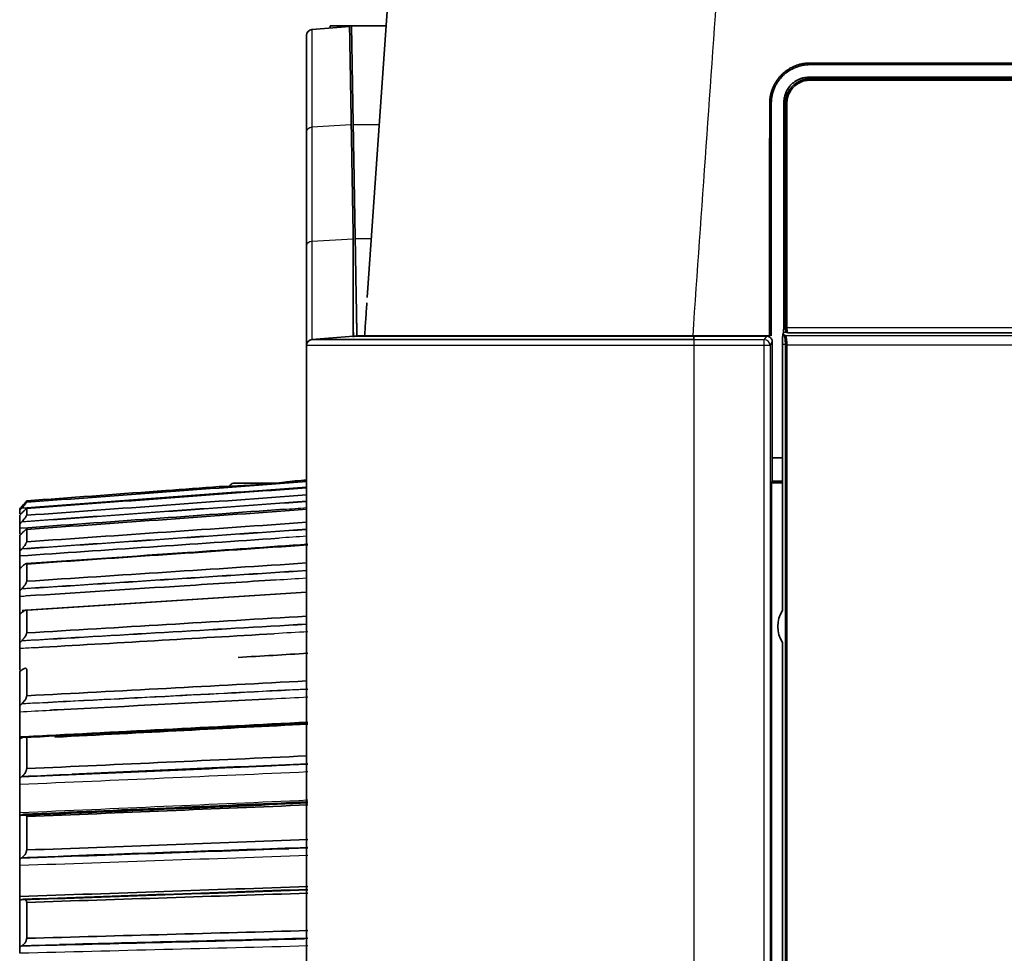
# Model space of a CAD drawing. Units: millimetres. Extents: x 215 to 975, y 157 to 376.
# Drawn here: x 784 to 809, y 245 to 269 of the extents above; entities that cross this region are included whole.
import ezdxf

# ---------------------------------------------------------------- set-up
doc = ezdxf.new("R2010")
doc.units = ezdxf.units.MM
doc.layers.add('1', color=7, linetype='Continuous', true_color=0xffffff)
doc.styles.add('kanji', font='simplex.shx', dxfattribs={"bigfont": 'bigfont.shx'})
doc.dimstyles.get("Standard").update_dxf_attribs({"dimtxt": 0.18, "dimasz": 0.18, "dimexe": 0.18, "dimexo": 0.0625, "dimgap": 0.09, "dimtad": 0, "dimtih": 1, "dimtoh": 1, "dimdec": 4, "dimzin": 0, "dimdsep": 46, "dimtxsty": 'Standard', "dimcen": 0.09, "dimadec": 0, "dimazin": 0, "dimtfac": 1, "dimtdec": 4, "dimtofl": 0, "dimtmove": 0, "dimatfit": 3, "dimfxl": 1, "dimtolj": 1, "dimtzin": 0, "dimarcsym": 0})

# ---------------------------------------------------------------- blocks, each defined once
blk = doc.blocks.new('_U9')
at = {"layer": '1', "color": 18, "lineweight": 25}
for p, q in [((880.405487, 333.423681), (880.405487, 191.560323)), ((790.905487, 212.623681), (790.905487, 191.560323)), ((790.905487, 194.560323), (793.905484, 195.364171)), ((880.405487, 194.560323), (877.405484, 195.364171)), ((790.905487, 194.560323), (880.405487, 194.560323)), ((790.905487, 194.560323), (793.90549, 193.756475)), ((880.405487, 194.560323), (877.40549, 193.756475))]:
    blk.add_line(p, q, dxfattribs=at)
at = {"layer": '1', "color": 18, "linetype": 'Continuous', "lineweight": 13, "insert": (832.180087, 194.47099), "char_height": 3.2, "attachment_point": 7, "line_spacing_factor": 0.903614, "style": 'kanji'}
blk.add_mtext('\\W0.7748;179', dxfattribs=at)
blk = doc.blocks.new('_Open')
at = {"color": 0, "linetype": 'ByBlock', "lineweight": -2}
for p, q in [((-1, 0.166667), (0, 0)), ((-1, -0.166667), (0, 0)), ((0, 0), (-1, 0))]:
    blk.add_line(p, q, dxfattribs=at)
blk = doc.blocks.new('_U11')
at = {"layer": '1', "color": 18, "lineweight": 25}
for p, q in [((880.405487, 333.423681), (880.405487, 176.132748)), ((783.50067, 219.584028), (783.50067, 176.132748)), ((783.50067, 179.132748), (786.500667, 179.936595)), ((880.405487, 179.132748), (877.405484, 179.936595)), ((880.405487, 179.132748), (783.50067, 179.132748)), ((783.50067, 179.132748), (786.500673, 178.3289)), ((880.405487, 179.132748), (877.40549, 178.3289))]:
    blk.add_line(p, q, dxfattribs=at)
at = {"layer": '1', "color": 18, "linetype": 'Continuous', "lineweight": 13, "insert": (825.941012, 179.043415), "char_height": 3.2, "attachment_point": 7, "line_spacing_factor": 0.903614, "style": 'kanji'}
blk.add_mtext('\\W0.8158;193.8', dxfattribs=at)

msp = doc.modelspace()

# ---------------------------------------------------------------- linework, layer by layer
at = {"layer": '1', "color": 162, "linetype": 'Continuous', "lineweight": 35}
for p, q in [((793.09, 270.7275), (792.4739, 261.9167)), ((791.0424, 268.8263), (792.0161, 268.9115)), ((792.0671, 268.9237), (791.5158, 268.9237)), ((791.5167, 268.8678), (791.5158, 268.9237)), ((792.0664, 268.9237), (792.9655, 268.9237)), ((790.9055, 268.6769), (790.9055, 266.1942)), ((803.904, 267.9634), (840.6462, 267.9635)), ((803.8804, 267.5987), (827.4055, 267.5987)), ((840.5573, 267.5219), (803.9053, 267.5219)), ((803.2299, 266.9493), (803.2246, 261.1548)), ((803.3073, 266.9231), (803.3073, 261.1437)), ((790.9055, 266.1942), (790.9055, 263.2591)), ((790.9055, 263.2591), (790.9055, 260.6769)), ((791.0424, 260.8263), (792.114, 260.9201)), ((791.0424, 260.8263), (800.9055, 260.8263)), ((800.9055, 260.9201), (792.114, 260.9201)), ((800.904, 260.9237), (792.2045, 260.9237)), ((792.2045, 260.9201), (792.2045, 260.9237)), ((802.8473, 260.9237), (800.904, 260.9237)), ((802.78, 260.9201), (800.9055, 260.9201)), ((800.9055, 260.9201), (800.9055, 260.8263)), ((802.8578, 260.9237), (802.8473, 260.9237)), ((802.8474, 260.9015), (802.8473, 260.9237)), ((803.2001, 260.9466), (803.2221, 261.0129)), ((803.2637, 260.9361), (803.2284, 260.9466)), ((803.2939, 261.0129), (803.331, 261.0018)), ((942.48, 261.0018), (803.331, 261.0018)), ((790.9055, 213.4237), (790.9055, 260.6769)), ((802.9299, 257.1737), (802.9295, 260.7702)), ((803.1959, 260.6969), (803.1959, 253.8383)), ((803.2702, 260.6969), (803.2702, 215.4237)), ((803.3055, 215.4237), (803.3055, 260.6864)), ((802.9298, 257.7737), (803.1959, 257.7737)), ((790.1335, 257.1237), (789.0225, 257.1237)), ((802.9055, 257.133), (802.9299, 257.1737)), ((803.1959, 257.133), (802.9055, 257.133)), ((802.9055, 257.133), (802.9055, 215.4237)), ((802.9299, 257.1737), (803.1959, 257.1737)), ((783.6803, 256.6657), (783.6803, 256.6302)), ((783.5007, 256.462), (783.5007, 256.415)), ((783.5007, 256.2922), (783.5007, 256.059)), ((783.6803, 256.4702), (783.6803, 256.2937)), ((783.5007, 255.7747), (783.5007, 255.3597)), ((783.6803, 255.9235), (783.6803, 255.6095)), ((783.6803, 255.0361), (783.6803, 254.5908)), ((783.5007, 254.9194), (783.5007, 254.3307)), ((790.9054, 254.3091), (783.5629, 253.8379)), ((783.6574, 253.844), (790.9055, 254.3091)), ((783.5007, 253.7431), (783.5007, 252.9921)), ((783.6803, 253.8254), (783.6803, 253.2573)), ((803.1959, 253.0091), (803.1959, 223.8383)), ((783.5007, 252.2686), (783.5007, 251.3699)), ((783.6803, 252.3149), (783.6803, 251.6351)), ((783.5007, 250.5245), (783.5007, 249.4957)), ((783.6803, 250.534), (783.6803, 249.7558)), ((783.5007, 248.545), (783.5007, 247.4061)), ((783.6803, 248.5174), (783.6803, 247.6559)), ((783.5007, 246.3684), (783.5007, 245.1416)), ((783.6803, 246.3043), (783.6803, 245.3763))]:
    msp.add_line(p, q, dxfattribs=at)
at = {"layer": '1', "color": 162, "linetype": 'Continuous', "lineweight": 25}
for p, q in [((791.0424, 268.8263), (791.0424, 266.3056)), ((792.0604, 266.372), (791.0424, 266.3056)), ((791.0424, 266.3056), (791.0424, 263.3588)), ((792.1105, 266.3782), (792.7872, 266.3782)), ((792.1097, 263.421), (791.0424, 263.3588)), ((791.0424, 263.3588), (791.0424, 260.8263)), ((792.5804, 263.4237), (792.162, 263.4237)), ((803.2246, 261.1548), (803.2702, 261.1548)), ((803.3073, 261.1437), (942.5037, 261.1437)), ((800.904, 260.9237), (800.904, 260.9201)), ((800.9055, 260.8263), (802.7238, 260.8263)), ((800.9055, 260.8263), (800.9055, 260.6769)), ((802.78, 260.9201), (802.7238, 260.8263)), ((802.7238, 260.6769), (802.7238, 260.8263)), ((803.2001, 260.9466), (803.2284, 260.9466)), ((803.2939, 261.0129), (803.2221, 261.0129)), ((803.2637, 260.9361), (942.5473, 260.9361)), ((800.9055, 260.6769), (790.9055, 260.6769)), ((800.9055, 260.6769), (800.9055, 213.4237)), ((802.7238, 260.6769), (800.9055, 260.6769)), ((802.7371, 260.6769), (802.7238, 260.6769)), ((802.7238, 215.4237), (802.7238, 260.6769)), ((802.8736, 260.6769), (802.7371, 260.6769)), ((802.8736, 260.6769), (802.9295, 260.7702)), ((802.8736, 260.6769), (802.8736, 215.4237)), ((803.2702, 260.6969), (803.1959, 260.6969)), ((942.5055, 260.6864), (803.3055, 260.6864))]:
    msp.add_line(p, q, dxfattribs=at)
at = {"layer": '1', "color": 162, "linetype": 'Continuous', "lineweight": 35}
for centre, radius, start, end in [((791.0555, 268.6769), 0.15, 95, 180), ((791.0555, 260.6769), 0.15, 95, 180), ((789.0225, 257.0237), 0.1, 90, 169.27578), ((803.8209, 253.4237), 0.75, 146.44265, 213.55714)]:
    msp.add_arc(centre, radius, start, end, dxfattribs=at)
at = {"layer": '1', "color": 162, "linetype": 'Continuous', "lineweight": 25}
for centre, major_axis, ratio, start_param, end_param in [((791.0555, 266.1942), (0.15, 0), 0.745455, 1.6580628, 3.1415927), ((791.0555, 263.2591), (0.15, 0), 0.666667, 1.6580628, 3.1415927), ((802.7238, 260.6769), (-0.1287, 0.0771), 0.99484, 3.6835774, 5.2498124)]:
    msp.add_ellipse(centre, major_axis=major_axis, ratio=ratio, start_param=start_param, end_param=end_param, dxfattribs=at)
for points, degree in [([(800.8833, 260.9237), (801.1114, 264.1853), (801.3395, 267.4469), (801.5676, 270.7086)], 3), ([(803.9038, 267.9236), (803.9039, 267.9369), (803.904, 267.9502), (803.904, 267.9635)], 3), ([(803.9059, 267.5593), (803.9053, 267.5219)], 1), ([(802.8633, 266.9237), (802.8769, 266.9236), (802.8904, 266.9235), (802.904, 266.9234)], 3), ([(803.3073, 266.9231), (803.2702, 266.9242)], 1), ([(790.9054, 257.0105), (788.4523, 256.8297), (785.9993, 256.6489), (783.5462, 256.4681)], 3), ([(783.5641, 256.4887), (786.0112, 256.669), (788.4583, 256.8493), (790.9054, 257.0297)], 3), ([(790.9054, 256.643), (788.4523, 256.4666), (785.9993, 256.2902), (783.5462, 256.1138)], 3), ([(783.5641, 256.1346), (786.0112, 256.3105), (788.4583, 256.4865), (790.9054, 256.6624)], 3), ([(790.3187, 256.4481), (790.5143, 256.4622), (790.7098, 256.4763), (790.9054, 256.4903)], 3), ([(790.9054, 255.9207), (788.4523, 255.7522), (785.9993, 255.5837), (783.5462, 255.4151)], 3), ([(783.5641, 255.4358), (786.0112, 255.6039), (788.4583, 255.772), (790.9054, 255.9402)], 3), ([(790.9054, 255.7527), (790.6686, 255.7364), (790.4319, 255.7201), (790.1952, 255.7039)], 3), ([(790.9054, 254.858), (788.4523, 254.7006), (785.9993, 254.5432), (783.5462, 254.3857)], 3), ([(783.5641, 254.4058), (786.0112, 254.5628), (788.4583, 254.7199), (790.9054, 254.8769)], 3), ([(790.1211, 254.627), (790.3825, 254.6438), (790.6439, 254.6606), (790.9054, 254.6773)], 3), ([(783.5007, 254.2021), (783.5509, 254.2054), (783.6011, 254.2086), (783.6513, 254.2118)], 3), ([(790.9054, 253.4754), (788.4523, 253.3321), (785.9993, 253.1889), (783.5462, 253.0457)], 3), ([(783.5641, 253.0648), (786.0112, 253.2076), (788.4583, 253.3505), (790.9054, 253.4934)], 3), ([(790.9414, 253.2878), (790.6509, 253.2708), (790.3605, 253.2538), (790.0701, 253.2369)], 3), ([(783.8921, 252.8761), (783.7616, 252.8685), (783.6311, 252.8609), (783.5007, 252.8533)], 3), ([(790.9415, 251.8017), (788.4764, 251.6748), (786.0113, 251.5479), (783.5462, 251.421)], 3), ([(790.0172, 251.559), (790.3253, 251.5749), (790.6333, 251.5907), (790.9414, 251.6066)], 3), ([(783.5007, 251.2236), (783.7612, 251.237), (784.0218, 251.2504), (784.2824, 251.2638)], 3), ([(790.9414, 249.6687), (788.4611, 249.5606), (785.9809, 249.4526), (783.5007, 249.3446)], 3), ([(790.9415, 249.8654), (790.6313, 249.8519), (790.3212, 249.8384), (790.0111, 249.8249)], 3), ([(783.5642, 249.5593), (783.9908, 249.5779), (784.4174, 249.5965), (784.844, 249.6151)], 3), ([(790.9414, 248.9377), (788.4611, 248.8297), (785.9809, 248.7217), (783.5007, 248.6136)], 3), ([(790.9415, 247.7065), (790.7786, 247.7008), (790.6156, 247.6951), (790.4527, 247.6895)], 3), ([(790.9414, 247.5121), (788.4611, 247.4259), (785.9809, 247.3396), (783.5007, 247.2533)], 3), ([(783.5641, 247.4632), (783.9196, 247.4756), (784.2751, 247.4879), (784.6305, 247.5003)], 3), ([(790.9414, 245.1784), (788.4612, 245.1156), (785.9809, 245.0527), (783.5007, 244.9898)], 3), ([(783.5641, 245.1911), (783.8851, 245.1992), (784.2062, 245.2074), (784.5272, 245.2155)], 3)]:
    msp.add_open_spline(points, degree=degree, dxfattribs=at)
at = {"layer": '1', "color": 162, "linetype": 'Continuous', "lineweight": 35}
for points, degree, knots in [([(792.0604, 266.372), (792.0578, 266.5219), (792.0526, 266.8204), (792.0456, 267.2196), (792.0394, 267.5795), (792.0339, 267.8963), (792.0291, 268.1704), (792.0251, 268.4013), (792.0218, 268.5892), (792.0192, 268.7344), (792.0174, 268.8365), (792.0163, 268.8998), (792.0161, 268.9076), (792.0161, 268.9115)], 3, [0, 0, 0, 0, 0.0947708, 0.188767, 0.2819893, 0.3744386, 0.4661156, 0.5570211, 0.6471557, 0.7365202, 0.8251152, 0.9129416, 1, 1, 1, 1]), ([(792.0664, 268.9237), (792.0665, 268.919), (792.0667, 268.9095), (792.068, 268.8326), (792.0702, 268.7085), (792.0733, 268.5318), (792.0772, 268.3034), (792.0821, 268.0225), (792.0878, 267.6896), (792.0945, 267.3043), (792.102, 266.8711), (792.1077, 266.543), (792.1105, 266.3782)], 3, [0, 0, 0, 0, 0.0957828, 0.1925023, 0.2901589, 0.3887525, 0.4882833, 0.5887515, 0.6901572, 0.7925004, 0.8957813, 1, 1, 1, 1]), ([(802.8633, 266.9237), (802.8631, 266.927), (802.8638, 266.9532), (802.8643, 266.9736), (802.866, 266.9974), (802.872, 267.0828), (802.8916, 267.166), (802.9442, 267.3888), (803.0896, 267.5708), (803.1593, 267.658), (803.2463, 267.7293), (803.3394, 267.8055), (803.446, 267.8581), (803.5501, 267.9094), (803.7825, 267.9633), (803.904, 267.9634)], 2, [0, 0, 0, 0.125, 0.125, 0.25, 0.25, 0.5, 0.5, 0.75, 0.75, 0.8125, 0.8125, 0.875, 0.875, 0.9375, 1, 1, 1]), ([(802.904, 266.9234), (802.9054, 266.9638), (802.9081, 267.0418), (802.9288, 267.1528), (802.958, 267.2529), (802.9941, 267.3417), (803.0342, 267.4192), (803.076, 267.486), (803.1177, 267.5426), (803.1576, 267.5899), (803.231, 267.6673), (803.3501, 267.7645), (803.5276, 267.8565), (803.7142, 267.9132), (803.8413, 267.9202), (803.9038, 267.9236)], 3, [0, 0, 0, 0, 0.077212, 0.1490123, 0.2154043, 0.2763914, 0.3319763, 0.3821618, 0.4269503, 0.4663438, 0.5003442, 0.6308477, 0.7576102, 0.8806537, 1, 1, 1, 1]), ([(803.2299, 266.9493), (803.2302, 266.9631), (803.2307, 266.9922), (803.2355, 267.0382), (803.2444, 267.0886), (803.2587, 267.143), (803.2902, 267.2298), (803.3428, 267.3221), (803.4193, 267.4104), (803.4907, 267.4719), (803.5682, 267.5212), (803.6477, 267.5577), (803.7271, 267.582), (803.8047, 267.5962), (803.8556, 267.5978), (803.8804, 267.5987)], 3, [0, 0, 0, 0, 0.0404755, 0.0858025, 0.1359804, 0.1910086, 0.2508863, 0.4074768, 0.499929, 0.5938798, 0.6835887, 0.7690552, 0.8502792, 0.9272607, 1, 1, 1, 1]), ([(803.2702, 266.9242), (803.2703, 267.0008), (803.309, 267.1546), (803.3468, 267.225), (803.4083, 267.3399), (803.5078, 267.4192), (803.6082, 267.4993), (803.734, 267.5351), (803.7902, 267.5511), (803.8481, 267.5566), (803.8799, 267.5596), (803.9059, 267.5593)], 2, [0, 0, 0, 0.0625035, 0.1250069, 0.1250069, 0.2500138, 0.2500138, 0.5000276, 0.5000276, 0.7500414, 0.7500414, 1, 1, 1]), ([(803.3075, 266.9231), (803.3087, 266.953), (803.3112, 267.0104), (803.3298, 267.0908), (803.3553, 267.1612), (803.3857, 267.2213), (803.4182, 267.2714), (803.4505, 267.3124), (803.5095, 267.376), (803.6076, 267.4497), (803.754, 267.5105), (803.8557, 267.5179), (803.9053, 267.5216)], 3, [0, 0, 0, 0, 0.0956467, 0.1833393, 0.2630432, 0.3347272, 0.3983638, 0.4539292, 0.5014033, 0.6757066, 0.8419381, 1, 1, 1, 1]), ([(792.1094, 263.5623), (792.1081, 263.6392), (792.1054, 263.7928), (792.1014, 264.0207), (792.0975, 264.2463), (792.0936, 264.4695), (792.0897, 264.6904), (792.0859, 264.9089), (792.0822, 265.125), (792.0784, 265.3388), (792.0747, 265.5502), (792.0711, 265.7592), (792.0675, 265.9659), (792.0639, 266.1703), (792.0616, 266.3048), (792.0604, 266.372)], 3, [0, 0, 0, 0, 0.0781701, 0.1561324, 0.2338868, 0.3114333, 0.388772, 0.4659028, 0.5428258, 0.619541, 0.6960483, 0.7723479, 0.8484397, 0.9243237, 1, 1, 1, 1]), ([(792.114, 260.9201), (792.1139, 260.92), (792.1137, 260.9339), (792.1133, 260.989), (792.1131, 261.0304), (792.1128, 261.1401), (792.1126, 261.2085), (792.1122, 261.3716), (792.112, 261.4663), (792.1117, 261.681), (792.1115, 261.801), (792.1111, 262.0649), (792.1109, 262.2088), (792.1106, 262.5189), (792.1104, 262.6852), (792.11, 263.0382), (792.1099, 263.225), (792.1097, 263.421)], 3, [0, 0, 0, 0, 0.125, 0.125, 0.25, 0.25, 0.375, 0.375, 0.5, 0.5, 0.625, 0.625, 0.75, 0.75, 0.875, 0.875, 1, 1, 1, 1]), ([(792.1135, 261.2254), (792.1135, 261.2481), (792.1134, 261.2934), (792.1133, 261.3591), (792.1132, 261.4231), (792.1131, 261.4851), (792.113, 261.5452), (792.1129, 261.6033), (792.1128, 261.6596), (792.1127, 261.7138), (792.1126, 261.7661), (792.1125, 261.8164), (792.1124, 261.8647), (792.1123, 261.911), (792.1122, 261.9553), (792.1122, 261.9977), (792.1121, 262.038), (792.112, 262.0763), (792.112, 262.1126), (792.1119, 262.1469), (792.1118, 262.1791), (792.1118, 262.2094), (792.1117, 262.2377), (792.1117, 262.2639), (792.1117, 262.2882), (792.1116, 262.3105), (792.1116, 262.3308), (792.1116, 262.3491), (792.1115, 262.3654), (792.1115, 262.3798), (792.1115, 262.3922), (792.1115, 262.4027), (792.1114, 262.4112), (792.1114, 262.4178), (792.1114, 262.4225), (792.1114, 262.4254), (792.1114, 262.4258), (792.1114, 262.426)], 3, [0, 0, 0, 0, 0.0297995, 0.0595268, 0.0891818, 0.1187646, 0.1482752, 0.1777135, 0.2070797, 0.2363735, 0.2655952, 0.2947446, 0.3238218, 0.3528267, 0.3817594, 0.4106199, 0.4394081, 0.4681241, 0.4967678, 0.5253393, 0.5538385, 0.5822655, 0.6106203, 0.6389028, 0.667113, 0.695251, 0.7233167, 0.7513102, 0.7792314, 0.8070804, 0.8348571, 0.8625616, 0.8901938, 0.9177537, 0.9452414, 0.9726568, 1, 1, 1, 1]), ([(803.2246, 261.1548), (803.2244, 261.1365), (803.2242, 261.1184), (803.2238, 261.0849), (803.2236, 261.0695), (803.2232, 261.0436), (803.223, 261.0331), (803.2225, 261.0182), (803.2223, 261.0138), (803.2221, 261.0129)], 3, [0, 0, 0, 0, 0.25, 0.25, 0.5, 0.5, 0.75, 0.75, 1, 1, 1, 1]), ([(803.2939, 261.0129), (803.2917, 261.0144), (803.2876, 261.0174), (803.2823, 261.0325), (803.2779, 261.0528), (803.2745, 261.0769), (803.272, 261.1028), (803.2705, 261.1288), (803.2703, 261.1463), (803.2702, 261.1547)], 3, [0, 0, 0, 0, 0.1718668, 0.3339629, 0.4863353, 0.6290422, 0.7621566, 0.8857703, 1, 1, 1, 1]), ([(803.3073, 261.1437), (803.3075, 261.1318), (803.3079, 261.1066), (803.311, 261.0699), (803.3157, 261.0362), (803.3224, 261.0095), (803.328, 261.0044), (803.331, 261.0018)], 3, [0, 0, 0, 0, 0.1626158, 0.3436965, 0.5435064, 0.762231, 1, 1, 1, 1]), ([(802.9295, 260.7702), (802.9284, 260.784), (802.9263, 260.8113), (802.9093, 260.8488), (802.8844, 260.88), (802.8528, 260.9029), (802.8173, 260.9174), (802.7923, 260.9192), (802.78, 260.9201)], 3, [0, 0, 0, 0, 0.1760662, 0.3482631, 0.5166687, 0.6813662, 0.8424448, 1, 1, 1, 1]), ([(803.2702, 260.6969), (803.2699, 260.7172), (803.2691, 260.7602), (803.2637, 260.8244), (803.2552, 260.8843), (803.2435, 260.9326), (803.2336, 260.9418), (803.2284, 260.9466)], 3, [0, 0, 0, 0, 0.1591841, 0.3385572, 0.5383795, 0.758823, 1, 1, 1, 1]), ([(790.6336, 257.1809), (790.6311, 257.1806), (790.6263, 257.18), (790.6158, 257.1787), (790.603, 257.1771), (790.5875, 257.1751), (790.5696, 257.1729), (790.549, 257.1704), (790.507, 257.1652), (790.4316, 257.1562), (790.3064, 257.142), (790.1597, 257.1264), (789.9958, 257.1104), (789.8206, 257.0949), (789.6396, 257.0806), (789.4584, 257.068), (789.2833, 257.0576), (789.1197, 257.0494), (788.9741, 257.0433), (788.8499, 257.039), (788.7682, 257.0367), (788.7169, 257.0354), (788.6861, 257.0347), (788.6626, 257.0342), (788.6536, 257.034), (788.6491, 257.0339)], 3, [0, 0, 0, 0, 0.0179056, 0.0356967, 0.0534204, 0.0711242, 0.088856, 0.1066634, 0.1245934, 0.1871147, 0.2498244, 0.3126677, 0.3755886, 0.4381587, 0.5007901, 0.5635245, 0.6262634, 0.6887692, 0.7512434, 0.8133739, 0.8753935, 0.9066943, 0.9377236, 0.9687394, 1, 1, 1, 1]), ([(783.5462, 256.5137), (783.5383, 256.5047), (783.5227, 256.487), (783.508, 256.4702), (783.5007, 256.4619)], 3, [0, 0, 0, 0, 0.5064676, 1, 1, 1, 1]), ([(783.5641, 256.4887), (783.5746, 256.5009), (783.595, 256.5243), (783.623, 256.5574), (783.6492, 256.589), (783.6728, 256.6183), (783.6779, 256.6264), (783.6803, 256.6302)], 3, [0, 0, 0, 0, 0.1989739, 0.383467, 0.5599022, 0.7910652, 1, 1, 1, 1]), ([(783.6063, 256.5821), (783.5995, 256.5743), (783.5858, 256.5587), (783.5714, 256.5423), (783.5641, 256.534)], 3, [0, 0, 0, 0, 0.4948681, 1, 1, 1, 1]), ([(783.6803, 256.6657), (783.6798, 256.6651), (783.6788, 256.664), (783.6747, 256.6595), (783.6689, 256.653), (783.6576, 256.6402), (783.6375, 256.6175), (783.617, 256.5942), (783.6063, 256.5821)], 3, [0, 0, 0, 0, 0.1040062, 0.2081596, 0.3149967, 0.4268739, 0.7009536, 1, 1, 1, 1]), ([(783.5007, 256.4151), (783.5055, 256.4207), (783.5152, 256.4321), (783.5304, 256.4499), (783.5409, 256.462), (783.5462, 256.4681)], 3, [0, 0, 0, 0, 0.3279846, 0.6605322, 1, 1, 1, 1]), ([(783.5007, 256.4151), (783.5007, 256.4054), (783.5007, 256.3862), (783.5007, 256.3634), (783.5007, 256.3463), (783.5007, 256.335), (783.5007, 256.3322), (783.5007, 256.3309)], 3, [0, 0, 0, 0, 0.2136749, 0.4204844, 0.6204549, 0.8136157, 1, 1, 1, 1]), ([(783.5462, 256.3407), (783.5383, 256.3321), (783.5227, 256.3152), (783.508, 256.2998), (783.5007, 256.2922)], 3, [0, 0, 0, 0, 0.5064751, 1, 1, 1, 1]), ([(783.679, 256.4708), (783.6781, 256.4706), (783.6761, 256.4701), (783.671, 256.4667), (783.6644, 256.4616), (783.6562, 256.4544), (783.6449, 256.444), (783.6302, 256.4297), (783.6108, 256.41), (783.5886, 256.3868), (783.5723, 256.3692), (783.5641, 256.3602)], 3, [0, 0, 0, 0, 0.077579, 0.1556011, 0.2356522, 0.319204, 0.407555, 0.5375674, 0.6746125, 0.835664, 1, 1, 1, 1]), ([(783.5641, 256.1346), (783.5746, 256.147), (783.5949, 256.1709), (783.6229, 256.2058), (783.6492, 256.2406), (783.6728, 256.2748), (783.6779, 256.2877), (783.6803, 256.2938)], 3, [0, 0, 0, 0, 0.1989512, 0.3834366, 0.5598698, 0.7910537, 1, 1, 1, 1]), ([(783.6803, 256.4703), (783.6802, 256.4704), (783.6799, 256.4708), (783.6793, 256.4708), (783.679, 256.4708)], 3, [0, 0, 0, 0, 0.5157649, 1, 1, 1, 1]), ([(783.5007, 256.059), (783.5055, 256.065), (783.5152, 256.077), (783.5304, 256.0953), (783.5409, 256.1076), (783.5462, 256.1138)], 3, [0, 0, 0, 0, 0.3279852, 0.6605327, 1, 1, 1, 1]), ([(783.5007, 256.059), (783.5007, 256.0486), (783.5007, 256.028), (783.5007, 256.002), (783.5007, 255.9813), (783.5007, 255.9661), (783.5007, 255.9606), (783.5007, 255.9579)], 3, [0, 0, 0, 0, 0.2136792, 0.4204908, 0.6204613, 0.81362, 1, 1, 1, 1]), ([(783.5007, 255.9581), (783.5007, 255.9415), (783.5007, 255.9081), (783.5007, 255.8586), (783.5007, 255.8258), (783.5007, 255.8111)], 3, [0, 0, 0, 0, 0.3604134, 0.7207913, 1, 1, 1, 1]), ([(783.5462, 255.819), (783.5383, 255.811), (783.5227, 255.7952), (783.508, 255.7815), (783.5007, 255.7747)], 3, [0, 0, 0, 0, 0.5064782, 1, 1, 1, 1]), ([(783.6746, 255.9273), (783.6726, 255.9269), (783.6687, 255.9261), (783.6603, 255.9218), (783.6502, 255.9152), (783.6323, 255.9017), (783.6039, 255.8773), (783.5777, 255.8509), (783.5641, 255.8373)], 3, [0, 0, 0, 0, 0.0991514, 0.2004444, 0.3060074, 0.4177273, 0.699099, 1, 1, 1, 1]), ([(783.6803, 255.9235), (783.6798, 255.9247), (783.6789, 255.9271), (783.676, 255.9272), (783.6746, 255.9273)], 3, [0, 0, 0, 0, 0.4985592, 1, 1, 1, 1]), ([(783.5641, 255.4358), (783.5694, 255.4419), (783.58, 255.4542), (783.5953, 255.473), (783.6184, 255.5022), (783.6411, 255.5334), (783.6601, 255.5635), (783.6706, 255.5825), (783.6779, 255.5984), (783.6795, 255.6059), (783.6803, 255.6095)], 3, [0, 0, 0, 0, 0.0997918, 0.1983358, 0.296371, 0.5573162, 0.6773085, 0.7920009, 0.8970556, 1, 1, 1, 1]), ([(783.6673, 255.0459), (785.0562, 255.1413), (787.4809, 255.3079), (789.9056, 255.4745), (790.9414, 255.5456)], 3, [0, 0, 0, 0, 0.5728095, 1, 1, 1, 1]), ([(783.5007, 255.3597), (783.5055, 255.3658), (783.5152, 255.3782), (783.5304, 255.3968), (783.5409, 255.409), (783.5462, 255.4151)], 3, [0, 0, 0, 0, 0.3279749, 0.6604853, 1, 1, 1, 1]), ([(783.5007, 255.3597), (783.5007, 255.3535), (783.5007, 255.3413), (783.5007, 255.3239), (783.5007, 255.3078), (783.5007, 255.2931), (783.5007, 255.2799), (783.5007, 255.2683), (783.5007, 255.2584), (783.5007, 255.25), (783.5007, 255.2459), (783.5007, 255.2438)], 3, [0, 0, 0, 0, 0.1197312, 0.2372961, 0.3526992, 0.4659451, 0.5770386, 0.6859852, 0.7927903, 0.8974598, 1, 1, 1, 1]), ([(783.5007, 255.2439), (783.5007, 255.2172), (783.5007, 255.1637), (783.5007, 255.0801), (783.5007, 254.9944), (783.5007, 254.935), (783.5007, 254.9054)], 3, [0, 0, 0, 0, 0.2501525, 0.5002031, 0.7501523, 1, 1, 1, 1]), ([(783.6673, 255.0459), (783.6648, 255.0455), (783.6597, 255.0447), (783.6502, 255.0409), (783.6392, 255.0352), (783.6221, 255.0243), (783.5972, 255.0056), (783.5753, 254.9857), (783.5641, 254.9755)], 3, [0, 0, 0, 0, 0.1072747, 0.21759, 0.3326142, 0.4538224, 0.7196034, 1, 1, 1, 1]), ([(783.6803, 255.0361), (783.6797, 255.0382), (783.6786, 255.0424), (783.6741, 255.0456), (783.6696, 255.0458), (783.6673, 255.0459)], 3, [0, 0, 0, 0, 0.3254078, 0.655733, 1, 1, 1, 1]), ([(783.5462, 254.9586), (783.5382, 254.9513), (783.5227, 254.9369), (783.5079, 254.9252), (783.5007, 254.9194)], 3, [0, 0, 0, 0, 0.5089415, 1, 1, 1, 1]), ([(783.5007, 254.9053), (783.5007, 254.9034), (783.5007, 254.8994), (783.5007, 254.8953), (783.5007, 254.8926), (783.5007, 254.8922), (783.5007, 254.892)], 3, [0, 0, 0, 0, 0.2481539, 0.4975295, 0.7481404, 1, 1, 1, 1]), ([(783.5641, 254.4058), (783.5721, 254.4149), (783.5876, 254.4326), (783.6094, 254.4601), (783.6291, 254.487), (783.6478, 254.5154), (783.6642, 254.5439), (783.6766, 254.5711), (783.6791, 254.5843), (783.6803, 254.5908)], 3, [0, 0, 0, 0, 0.1504619, 0.2919831, 0.4270696, 0.5586036, 0.7176826, 0.861335, 1, 1, 1, 1]), ([(783.6513, 254.2118), (785.0177, 254.2995), (787.1743, 254.4379), (789.331, 254.5763), (790.1211, 254.627)], 3, [0, 0, 0, 0, 0.6336166, 1, 1, 1, 1]), ([(783.5007, 254.3307), (783.5055, 254.3369), (783.5152, 254.3494), (783.5304, 254.3678), (783.5409, 254.3797), (783.5462, 254.3857)], 3, [0, 0, 0, 0, 0.3269821, 0.6595264, 1, 1, 1, 1]), ([(783.5007, 254.3307), (783.5007, 254.3226), (783.5007, 254.3065), (783.5007, 254.2836), (783.5007, 254.2625), (783.5007, 254.2435), (783.5007, 254.2271), (783.5007, 254.213), (783.5007, 254.2057), (783.5007, 254.2021)], 3, [0, 0, 0, 0, 0.1537645, 0.3038761, 0.4503442, 0.593179, 0.7323918, 0.8679944, 1, 1, 1, 1]), ([(783.5007, 254.2021), (783.5007, 254.1659), (783.5007, 254.0934), (783.5007, 253.9815), (783.5007, 253.8675), (783.5007, 253.7893), (783.5007, 253.7503)], 3, [0, 0, 0, 0, 0.2497189, 0.4996251, 0.7497187, 1, 1, 1, 1]), ([(783.5462, 253.7764), (783.5383, 253.77), (783.5227, 253.7574), (783.5079, 253.7478), (783.5007, 253.7431)], 3, [0, 0, 0, 0, 0.508619, 1, 1, 1, 1]), ([(783.6574, 253.844), (783.6547, 253.8437), (783.6493, 253.843), (783.6399, 253.8401), (783.6296, 253.8358), (783.6141, 253.8278), (783.5924, 253.8141), (783.5737, 253.7991), (783.5641, 253.7914)], 3, [0, 0, 0, 0, 0.1101351, 0.2230866, 0.3398995, 0.4615195, 0.7250935, 1, 1, 1, 1]), ([(783.6803, 253.8254), (783.6799, 253.8279), (783.679, 253.8328), (783.6758, 253.8382), (783.6711, 253.842), (783.665, 253.844), (783.66, 253.844), (783.6574, 253.844)], 3, [0, 0, 0, 0, 0.1928118, 0.38563, 0.5821574, 0.7858968, 1, 1, 1, 1]), ([(783.5641, 253.0647), (783.5706, 253.0718), (783.5832, 253.0855), (783.6011, 253.107), (783.6177, 253.1286), (783.6328, 253.1503), (783.6488, 253.1757), (783.6641, 253.204), (783.6765, 253.2339), (783.6791, 253.2496), (783.6803, 253.2573)], 3, [0, 0, 0, 0, 0.1217141, 0.2372094, 0.3476842, 0.4545095, 0.5592026, 0.7178601, 0.8613457, 1, 1, 1, 1]), ([(783.5007, 252.9921), (783.5054, 252.9982), (783.5151, 253.0106), (783.5304, 253.0285), (783.5409, 253.0399), (783.5462, 253.0457)], 3, [0, 0, 0, 0, 0.3253867, 0.6579652, 1, 1, 1, 1]), ([(783.5007, 252.9921), (783.5007, 252.984), (783.5007, 252.9679), (783.5007, 252.9442), (783.5007, 252.9219), (783.5007, 252.9014), (783.5007, 252.883), (783.5007, 252.8667), (783.5007, 252.8578), (783.5007, 252.8534)], 3, [0, 0, 0, 0, 0.1533584, 0.3031991, 0.4495317, 0.5923666, 0.7317147, 0.8675882, 1, 1, 1, 1]), ([(783.5007, 252.8533), (783.5007, 252.8232), (783.5007, 252.763), (783.5007, 252.6717), (783.5007, 252.564), (783.5007, 252.4396), (783.5007, 252.3443), (783.5007, 252.2968)], 3, [0, 0, 0, 0, 0.1671653, 0.3338302, 0.4999947, 0.7507256, 1, 1, 1, 1]), ([(783.5462, 252.2954), (783.5383, 252.29), (783.5227, 252.2793), (783.5079, 252.2721), (783.5007, 252.2686)], 3, [0, 0, 0, 0, 0.5085431, 1, 1, 1, 1]), ([(783.6451, 252.345), (783.6415, 252.3446), (783.6344, 252.3438), (783.6224, 252.3404), (783.6069, 252.3342), (783.5875, 252.3242), (783.572, 252.3136), (783.5641, 252.3083)], 3, [0, 0, 0, 0, 0.1515276, 0.3073592, 0.4689068, 0.7301428, 1, 1, 1, 1]), ([(783.6803, 252.3149), (783.6798, 252.3181), (783.6789, 252.3246), (783.6753, 252.3323), (783.6692, 252.3394), (783.6596, 252.3447), (783.65, 252.3449), (783.6451, 252.345)], 3, [0, 0, 0, 0, 0.1531521, 0.3087824, 0.4701347, 0.7283295, 1, 1, 1, 1]), ([(783.5007, 251.3699), (783.5055, 251.3759), (783.5151, 251.3879), (783.5304, 251.405), (783.5409, 251.4156), (783.5462, 251.421)], 3, [0, 0, 0, 0, 0.3257381, 0.6582851, 1, 1, 1, 1]), ([(783.5641, 251.4387), (783.5721, 251.4469), (783.5877, 251.4627), (783.6095, 251.4888), (783.6292, 251.5156), (783.6478, 251.5451), (783.6642, 251.5763), (783.6765, 251.6084), (783.6791, 251.6263), (783.6803, 251.6351)], 3, [0, 0, 0, 0, 0.1508617, 0.2925703, 0.4276215, 0.5588994, 0.7177042, 0.8612812, 1, 1, 1, 1]), ([(784.2824, 251.2638), (784.3456, 251.2671), (786.2572, 251.3655), (788.1688, 251.4639), (790.0172, 251.559)], 3, [0, 0, 0, 0, 0.0330644, 1, 1, 1, 1]), ([(783.5007, 251.3699), (783.5007, 251.3631), (783.5007, 251.3495), (783.5007, 251.3292), (783.5007, 251.3097), (783.5007, 251.2841), (783.5007, 251.2534), (783.5007, 251.2334), (783.5007, 251.2236)], 3, [0, 0, 0, 0, 0.1316929, 0.2589947, 0.3819104, 0.5004455, 0.753374, 1, 1, 1, 1]), ([(783.5007, 251.2235), (783.5007, 251.1706), (783.5007, 251.0647), (783.5007, 250.9031), (783.5007, 250.7396), (783.5007, 250.6289), (783.5007, 250.5736)], 3, [0, 0, 0, 0, 0.2494712, 0.4992948, 0.749471, 1, 1, 1, 1]), ([(784.4116, 250.569), (785.5246, 250.6263), (787.7012, 250.7384), (789.8778, 250.8504), (790.9414, 250.9052)], 3, [0, 0, 0, 0, 0.5113597, 1, 1, 1, 1]), ([(783.5007, 250.5735), (783.5007, 250.5693), (783.5007, 250.5607), (783.5007, 250.5496), (783.5007, 250.5401), (783.5007, 250.5323), (783.5007, 250.5266), (783.5007, 250.5228), (783.5007, 250.5224), (783.5007, 250.5221)], 3, [0, 0, 0, 0, 0.1358344, 0.2739945, 0.4144899, 0.5573297, 0.7025226, 0.8500767, 1, 1, 1, 1]), ([(783.5462, 250.5444), (783.5382, 250.5401), (783.5226, 250.5315), (783.5079, 250.5268), (783.5007, 250.5245)], 3, [0, 0, 0, 0, 0.5097479, 1, 1, 1, 1]), ([(783.6306, 250.5782), (783.624, 250.5774), (783.6105, 250.5758), (783.588, 250.5677), (783.5722, 250.5592), (783.5641, 250.5548)], 3, [0, 0, 0, 0, 0.3206794, 0.6520018, 1, 1, 1, 1]), ([(783.6803, 250.534), (783.6799, 250.5375), (783.6791, 250.5446), (783.676, 250.5537), (783.6717, 250.5615), (783.6639, 250.5702), (783.6509, 250.5776), (783.6375, 250.578), (783.6306, 250.5782)], 3, [0, 0, 0, 0, 0.1130044, 0.2268299, 0.3434864, 0.4648445, 0.7227809, 1, 1, 1, 1]), ([(783.5642, 249.5594), (783.5695, 249.5643), (783.5801, 249.574), (783.5955, 249.5902), (783.6185, 249.6169), (783.6411, 249.6487), (783.6601, 249.6848), (783.6706, 249.7102), (783.6779, 249.7343), (783.6795, 249.7487), (783.6803, 249.7558)], 3, [0, 0, 0, 0, 0.1002122, 0.1988725, 0.296707, 0.5579504, 0.6774705, 0.7925129, 0.8979271, 1, 1, 1, 1]), ([(783.5007, 249.4958), (783.5055, 249.5014), (783.5151, 249.5129), (783.5303, 249.5288), (783.5408, 249.5384), (783.5461, 249.5433)], 3, [0, 0, 0, 0, 0.3261389, 0.6586609, 1, 1, 1, 1]), ([(783.5007, 249.4957), (783.5007, 249.4895), (783.5007, 249.4774), (783.5007, 249.4591), (783.5007, 249.4296), (783.5007, 249.3886), (783.5007, 249.3592), (783.5007, 249.3448)], 3, [0, 0, 0, 0, 0.1232594, 0.240071, 0.3504377, 0.6820289, 1, 1, 1, 1]), ([(783.5007, 248.5449), (784.9173, 248.6066), (787.3976, 248.7146), (789.8778, 248.8227), (790.9414, 248.869)], 3, [0, 0, 0, 0, 0.5711838, 1, 1, 1, 1]), ([(783.5007, 248.6136), (783.5007, 248.6073), (783.5007, 248.5944), (783.5007, 248.5779), (783.5007, 248.5639), (783.5007, 248.5533), (783.5007, 248.5463), (783.5007, 248.5454), (783.5007, 248.5449)], 3, [0, 0, 0, 0, 0.1553742, 0.3152417, 0.4796213, 0.6485305, 0.8219852, 1, 1, 1, 1]), ([(783.5462, 248.5575), (783.5382, 248.5543), (783.5226, 248.548), (783.5079, 248.546), (783.5007, 248.545)], 3, [0, 0, 0, 0, 0.5113115, 1, 1, 1, 1]), ([(783.6141, 248.578), (783.6102, 248.5777), (783.6024, 248.5771), (783.59, 248.5745), (783.5773, 248.5707), (783.5685, 248.5671), (783.5641, 248.5652)], 3, [0, 0, 0, 0, 0.244238, 0.4914708, 0.7429852, 1, 1, 1, 1]), ([(783.6803, 248.5174), (783.679, 248.5262), (783.6763, 248.5443), (783.6625, 248.5637), (783.6421, 248.5768), (783.6237, 248.5776), (783.6142, 248.578)], 3, [0, 0, 0, 0, 0.2108644, 0.4324558, 0.70494, 1, 1, 1, 1]), ([(783.5641, 247.4632), (783.5721, 247.4697), (783.5876, 247.4825), (783.6095, 247.5051), (783.6291, 247.5296), (783.6478, 247.5581), (783.6641, 247.5896), (783.6764, 247.6241), (783.679, 247.6454), (783.6803, 247.6559)], 3, [0, 0, 0, 0, 0.1506103, 0.2922373, 0.4273974, 0.558987, 0.7171217, 0.8607272, 1, 1, 1, 1]), ([(783.5007, 247.4061), (783.5054, 247.4113), (783.515, 247.422), (783.5303, 247.4364), (783.5408, 247.4449), (783.5462, 247.4492)], 3, [0, 0, 0, 0, 0.3239588, 0.6564831, 1, 1, 1, 1]), ([(783.5007, 247.4061), (783.5007, 247.3978), (783.5007, 247.3817), (783.5007, 247.3562), (783.5007, 247.3258), (783.5007, 247.2901), (783.5007, 247.2655), (783.5007, 247.2534)], 3, [0, 0, 0, 0, 0.1721358, 0.3351678, 0.4891056, 0.7477011, 1, 1, 1, 1]), ([(783.5007, 247.2533), (783.5007, 247.2096), (783.5007, 247.1221), (783.5007, 246.99), (783.5007, 246.8345), (783.5007, 246.6565), (783.5007, 246.522), (783.5007, 246.4554)], 3, [0, 0, 0, 0, 0.1662937, 0.3329598, 0.4999983, 0.7520425, 1, 1, 1, 1]), ([(783.5007, 246.4554), (783.5007, 246.4448), (783.5007, 246.4229), (783.5007, 246.3966), (783.5007, 246.3761), (783.5007, 246.3708), (783.5007, 246.3681)], 3, [0, 0, 0, 0, 0.2331728, 0.4775253, 0.7331174, 1, 1, 1, 1]), ([(783.5462, 246.3732), (783.5408, 246.3719), (783.53, 246.3691), (783.5196, 246.3684), (783.5143, 246.3681)], 3, [0, 0, 0, 0, 0.4987404, 1, 1, 1, 1]), ([(783.596, 246.3835), (783.5908, 246.3831), (783.5803, 246.3824), (783.5695, 246.3797), (783.5641, 246.3783)], 3, [0, 0, 0, 0, 0.5018192, 1, 1, 1, 1]), ([(783.6803, 246.3043), (783.6787, 246.3152), (783.6755, 246.3379), (783.6581, 246.3635), (783.6318, 246.3816), (783.6083, 246.3828), (783.5961, 246.3835)], 3, [0, 0, 0, 0, 0.2008701, 0.4158566, 0.6945089, 1, 1, 1, 1]), ([(783.5641, 245.1911), (783.5695, 245.1948), (783.5802, 245.202), (783.5956, 245.215), (783.6122, 245.2311), (783.6295, 245.251), (783.6479, 245.2777), (783.6641, 245.3082), (783.6764, 245.3429), (783.679, 245.3652), (783.6803, 245.3762)], 3, [0, 0, 0, 0, 0.1015177, 0.2002774, 0.2970124, 0.4311539, 0.5585374, 0.7170028, 0.8607274, 1, 1, 1, 1]), ([(783.5007, 245.1416), (783.5055, 245.1463), (783.5151, 245.156), (783.5304, 245.1686), (783.5409, 245.1758), (783.5462, 245.1794)], 3, [0, 0, 0, 0, 0.3269286, 0.6594694, 1, 1, 1, 1]), ([(783.5007, 245.1415), (783.5007, 245.1338), (783.5007, 245.1186), (783.5007, 245.0936), (783.5007, 245.0701), (783.5007, 245.0449), (783.5007, 245.0182), (783.5007, 244.9994), (783.5007, 244.99)], 3, [0, 0, 0, 0, 0.174617, 0.3409123, 0.4988972, 0.6274757, 0.814541, 1, 1, 1, 1])]:
    msp.add_open_spline(points, degree=degree, knots=knots, dxfattribs=at)
for points, degree in [([(803.9038, 267.9237), (839.8951, 267.9237)], 1), ([(803.9059, 267.5593), (840.7865, 267.5593)], 1), ([(802.8578, 260.9237), (802.8633, 266.9237)], 1), ([(802.9041, 266.9234), (802.9041, 260.9202)], 1), ([(803.2702, 261.1548), (803.2702, 266.9241)], 1), ([(792.162, 263.4237), (792.1348, 264.9834), (792.1105, 266.3782)], 2), ([(792.1097, 263.421), (792.1096, 263.4682), (792.1095, 263.5153), (792.1094, 263.5623)], 3), ([(792.2053, 260.9237), (792.2054, 260.9237), (792.1827, 262.2305), (792.162, 263.4237)], 2), ([(792.4639, 261.7737), (792.454, 261.632), (792.4342, 261.3487), (792.4144, 261.0654), (792.4045, 260.9237)], 3), ([(792.1141, 260.8936), (792.1139, 261.0051), (792.1137, 261.1152), (792.1135, 261.2254)], 3), ([(803.1959, 260.6969), (803.1959, 260.7963), (803.1983, 260.9413), (803.2001, 260.9466)], 2), ([(803.3055, 260.6864), (803.3055, 260.7863), (803.2813, 260.9309), (803.2637, 260.9361)], 2), ([(783.679, 256.4709), (786.0878, 256.6484), (788.4966, 256.826), (790.9054, 257.0035)], 3), ([(783.6803, 256.6302), (786.0887, 256.8082), (788.497, 256.9862), (790.9054, 257.1642)], 3), ([(787.2719, 256.9321), (787.731, 256.966), (788.19, 257), (788.6491, 257.034)], 3), ([(790.9055, 257.2011), (790.8148, 257.1944), (790.7242, 257.1876), (790.6336, 257.1809)], 3), ([(790.6345, 257.1811), (790.6342, 257.181), (790.6339, 257.181), (790.6336, 257.1808)], 3), ([(790.6345, 257.1811), (790.7248, 257.1878), (790.8152, 257.1945), (790.9055, 257.2011)], 3), ([(787.0499, 256.9154), (785.9267, 256.8321), (784.8035, 256.7489), (783.6803, 256.6657)], 3), ([(783.6803, 256.2938), (786.0887, 256.4682), (788.497, 256.6427), (790.9054, 256.8172)], 3), ([(787.2719, 256.9318), (787.1979, 256.9263), (787.1239, 256.9208), (787.0499, 256.9154)], 3), ([(783.5462, 256.5137), (783.5641, 256.5341)], 1), ([(783.5007, 255.9579), (785.7734, 256.1213), (788.0461, 256.2847), (790.3187, 256.4481)], 3), ([(783.5641, 256.4887), (783.5462, 256.4681)], 1), ([(783.5462, 256.3407), (783.5641, 256.3603)], 1), ([(783.6745, 255.9274), (786.0897, 256.101), (788.505, 256.2747), (790.9202, 256.4483)], 3), ([(783.5641, 256.1346), (783.5462, 256.1138)], 1), ([(783.6803, 255.6095), (786.0887, 255.7771), (788.497, 255.9446), (790.9054, 256.1122)], 3), ([(783.5462, 255.8189), (783.5641, 255.8373)], 1), ([(790.1952, 255.7039), (787.9637, 255.5505), (785.7322, 255.3972), (783.5007, 255.2439)], 3), ([(790.9414, 255.5287), (788.521, 255.3645), (786.1007, 255.2003), (783.6803, 255.0361)], 3), ([(783.5462, 255.4151), (783.5522, 255.422), (783.5581, 255.4289), (783.5641, 255.4358)], 3), ([(783.5641, 254.9755), (783.5581, 254.9699), (783.5522, 254.9642), (783.5462, 254.9586)], 3), ([(783.6803, 254.5908), (786.0887, 254.7482), (788.497, 254.9055), (790.9054, 255.0629)], 3), ([(783.5462, 254.3857), (783.5522, 254.3924), (783.5581, 254.3991), (783.5641, 254.4058)], 3), ([(783.5641, 253.7914), (783.5581, 253.7864), (783.5522, 253.7814), (783.5462, 253.7764)], 3), ([(783.6803, 253.2573), (786.0887, 253.4015), (788.497, 253.5456), (790.9054, 253.6896)], 3), ([(790.0701, 253.2369), (788.0108, 253.1166), (785.9514, 252.9964), (783.8921, 252.8761)], 3), ([(783.5462, 253.0457), (783.5522, 253.052), (783.5581, 253.0584), (783.5641, 253.0647)], 3), ([(790.9414, 252.7314), (790.3414, 252.6964), (789.7414, 252.6614), (789.1415, 252.6263)], 3), ([(783.5641, 252.3083), (783.5581, 252.304), (783.5522, 252.2997), (783.5462, 252.2954)], 3), ([(783.6803, 251.6351), (786.0887, 251.7632), (788.497, 251.8913), (790.9054, 252.0193)], 3), ([(783.5462, 251.421), (783.5522, 251.4269), (783.5581, 251.4328), (783.5641, 251.4387)], 3), ([(790.9414, 250.9565), (788.4611, 250.8289), (785.9809, 250.7012), (783.5007, 250.5735)], 3), ([(790.9414, 250.9344), (788.4823, 250.8079), (786.0232, 250.6813), (783.5641, 250.5547)], 3), ([(790.9415, 250.9545), (788.5045, 250.8291), (786.0676, 250.7036), (783.6306, 250.5782)], 3), ([(783.5641, 250.5548), (783.5581, 250.5513), (783.5522, 250.5479), (783.5462, 250.5444)], 3), ([(783.6803, 249.7558), (786.0887, 249.8653), (788.497, 249.9748), (790.9054, 250.0843)], 3), ([(784.844, 249.6151), (786.8765, 249.7036), (788.9089, 249.7921), (790.9414, 249.8806)], 3), ([(790.0111, 249.8249), (787.8561, 249.731), (785.7011, 249.6372), (783.5461, 249.5433)], 3), ([(783.5462, 249.5433), (783.5522, 249.5487), (783.5581, 249.554), (783.5641, 249.5593)], 3), ([(783.5007, 249.3446), (783.5001, 249.1053), (783.5001, 248.8615), (783.5007, 248.6135)], 3), ([(783.5462, 248.5575), (786.0113, 248.6649), (788.4764, 248.7723), (790.9415, 248.8796)], 3), ([(790.9414, 248.8865), (788.4823, 248.7794), (786.0232, 248.6723), (783.5641, 248.5652)], 3), ([(783.6142, 248.5782), (786.0566, 248.6846), (788.499, 248.791), (790.9415, 248.8973)], 3), ([(790.9414, 248.8194), (788.521, 248.7187), (786.1007, 248.618), (783.6803, 248.5174)], 3), ([(783.5641, 248.5652), (783.5581, 248.5626), (783.5522, 248.5601), (783.5462, 248.5575)], 3), ([(783.6803, 247.6559), (786.1007, 247.7452), (788.521, 247.8344), (790.9414, 247.9237)], 3), ([(790.4527, 247.6895), (788.1505, 247.6094), (785.8484, 247.5293), (783.5462, 247.4492)], 3), ([(784.6305, 247.5003), (786.7342, 247.5735), (788.8378, 247.6466), (790.9415, 247.7198)], 3), ([(783.5462, 247.4492), (783.5522, 247.4539), (783.5581, 247.4585), (783.5641, 247.4632)], 3), ([(783.5007, 246.4554), (785.9809, 246.5416), (788.4611, 246.6279), (790.9414, 246.7142)], 3), ([(783.5143, 246.3675), (785.9901, 246.4536), (788.4658, 246.5398), (790.9415, 246.6259)], 3), ([(783.5462, 246.3732), (786.0113, 246.459), (788.4764, 246.5447), (790.9415, 246.6305)], 3), ([(790.9414, 246.635), (788.4823, 246.5494), (786.0232, 246.4639), (783.5641, 246.3783)], 3), ([(783.5961, 246.3834), (786.0445, 246.4686), (788.493, 246.5538), (790.9414, 246.639)], 3), ([(783.5143, 246.3681), (783.5097, 246.3682), (783.5052, 246.3683), (783.5007, 246.3684)], 3), ([(783.5641, 246.3783), (783.5581, 246.3766), (783.5522, 246.3749), (783.5462, 246.3732)], 3), ([(790.9414, 246.5415), (788.521, 246.4624), (786.1007, 246.3833), (783.6803, 246.3043)], 3), ([(783.6803, 245.3763), (786.1007, 245.443), (788.521, 245.5098), (790.9414, 245.5765)], 3), ([(790.8539, 245.3646), (788.418, 245.3029), (785.9821, 245.2411), (783.5462, 245.1794)], 3), ([(784.5272, 245.2155), (786.6653, 245.2697), (788.8034, 245.3239), (790.9415, 245.3781)], 3), ([(783.5462, 245.1794), (783.5522, 245.1833), (783.5581, 245.1872), (783.5641, 245.1911)], 3)]:
    msp.add_open_spline(points, degree=degree, dxfattribs=at)
at = {"layer": '1', "color": 162, "linetype": 'Continuous', "lineweight": 25}
msp.add_open_spline([(783.5641, 251.4387), (784.9702, 251.5111), (787.4293, 251.6376), (789.8885, 251.7642), (790.9415, 251.8184)], degree=3, knots=[0, 0, 0, 0, 0.5717859, 1, 1, 1, 1], dxfattribs=at)

# ---------------------------------------------------------------- dimensions: what is measured, and where the dimension line sits
at = {"layer": '1', "color": 18, "linetype": 'Continuous', "lineweight": 13}
for base, p2, override, picture, middle in [((783.5007, 179.1327), (783.5007, 220.384), {"dimtxt": 3.2, "dimasz": 3, "dimexe": 3, "dimexo": 0.8, "dimgap": 0.8, "dimtad": 1, "dimtih": 1, "dimtoh": 0, "dimdec": 1, "dimlfac": 2, "dimzin": 8, "dimdsep": 46, "dimlunit": 2, "dimtxsty": 'kanji', "dimblk1": 'Open', "dimblk2": 'Open', "dimsah": 1, "dimse1": 0, "dimse2": 0, "dimsd1": 0, "dimsd2": 0, "dimclrd": 18, "dimclre": 18, "dimclrt": 18, "dimtol": 0, "dimtm": -0.1, "dimtfac": 0.6, "dimtdec": 2, "dimtofl": 1, "dimtmove": 0, "dimtzin": 8, "dimlwd": 25, "dimlwe": 25}, '_U11', (831.9531, 179.1327)), ((790.9055, 194.5603), (790.9055, 213.4237), {"dimtxt": 3.2, "dimasz": 3, "dimexe": 3, "dimexo": 0.8, "dimgap": 0.8, "dimtad": 1, "dimtih": 0, "dimtoh": 0, "dimdec": 2, "dimlfac": 2, "dimzin": 8, "dimdsep": 46, "dimlunit": 2, "dimtxsty": 'kanji', "dimblk1": 'Open', "dimblk2": 'Open', "dimsah": 1, "dimse1": 0, "dimse2": 0, "dimsd1": 0, "dimsd2": 0, "dimclrd": 18, "dimclre": 18, "dimclrt": 18, "dimtol": 0, "dimtm": -0.1, "dimtfac": 0.6, "dimtdec": 2, "dimtofl": 1, "dimtmove": 0, "dimtzin": 8, "dimlwd": 25, "dimlwe": 25}, '_U9', (835.6555, 194.5603))]:
    dim = msp.add_linear_dim(base=base, p1=(880.4055, 339.2237), p2=p2, dimstyle='Standard', override=override, dxfattribs=at)
    dim.commit()
    dim.dimension.update_dxf_attribs({"geometry": picture, "text_midpoint": middle, "dimtype": 160})

doc.saveas('drawing.dxf')
